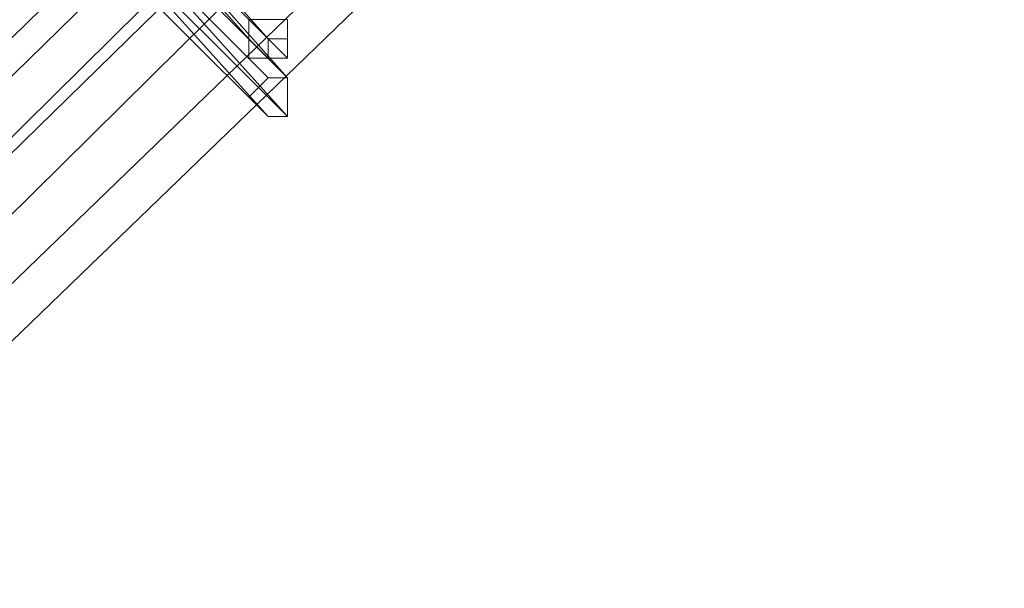
# Model space of a CAD drawing. Units: millimetres. Extents: x -242 to 1335, y -778 to 1441.
# Drawn here: x -78 to -68, y 1150 to 1156 of the extents above; entities that cross this region are included whole.
import ezdxf

# ---------------------------------------------------------------- set-up
doc = ezdxf.new("R2010")
doc.units = ezdxf.units.MM

# ---------------------------------------------------------------- blocks, each defined once
blk = doc.blocks.new('WMF0')
at = {"color": 3, "lineweight": 0}
for points in [[(317.1826, -217.1536), (312.7696, -219.4993), (308.5156, -222.1233), (304.4206, -224.9858), (300.4449, -228.0868), (296.7077, -231.3867), (293.1295, -234.8853)], [(317.1826, -217.2331), (312.8093, -219.5788), (308.5553, -222.2028), (304.4206, -225.0653), (300.4846, -228.1266), (296.7474, -231.4264), (293.1693, -234.9251)], [(317.2224, -217.3524), (312.8093, -219.6981), (308.5951, -222.322), (304.5001, -225.1448), (300.5641, -228.2061), (296.7872, -231.5059), (293.2488, -235.0046)], [(317.2224, -217.3922), (312.8491, -219.7378), (308.5951, -222.3618), (304.5001, -225.1846), (300.5641, -228.2459), (296.827, -231.5059), (293.2488, -235.0046)], [(317.2224, -217.5114), (312.8491, -219.8571), (308.6348, -222.4413), (304.5398, -225.2641), (300.6039, -228.3254), (296.8667, -231.5855), (293.3283, -235.0841)], [(317.2621, -217.5909), (312.8889, -219.9366), (308.6348, -222.5208), (304.5796, -225.3436), (300.6834, -228.4049), (296.9462, -231.665), (293.3681, -235.1238)], [(317.2621, -217.7102), (312.8889, -220.0559), (308.6746, -222.6401), (304.6194, -225.4629), (300.7232, -228.4844), (296.986, -231.7445), (293.4476, -235.1636)]]:
    blk.add_lwpolyline(points, dxfattribs=at)
at = {"color": 253, "lineweight": 0}
for points in [[(296.7077, -231.8638), (296.3896, -231.5059)], [(296.3896, -231.5059), (296.7077, -231.8638)], [(296.7474, -231.8638), (296.4294, -231.5059)], [(296.4294, -231.5457), (296.7474, -231.8638)], [(296.7474, -231.9433), (296.3896, -231.5855)], [(296.3896, -231.5855), (296.7474, -231.9433)], [(296.7872, -231.9433), (296.4294, -231.5855)], [(296.4691, -231.5855), (296.7872, -231.9433)], [(296.7474, -232.0228), (296.3896, -231.6252)], [(296.7872, -232.0228), (296.4294, -231.6252)], [(296.3896, -231.665), (296.7474, -232.0228)], [(296.4294, -231.665), (296.7872, -232.0228)]]:
    blk.add_lwpolyline(points, dxfattribs=at)
for points in [[(296.7077, -231.8638), (296.7474, -231.9035), (296.7474, -231.8638), (296.7872, -231.8638), (296.7872, -231.824), (296.7474, -231.824), (296.7077, -231.824), (296.7077, -231.8638)], [(296.7872, -231.824), (296.7474, -231.824), (296.7077, -231.824), (296.7077, -231.8638), (296.7474, -231.9035), (296.7474, -231.8638), (296.7872, -231.8638), (296.7872, -231.824)], [(296.7077, -231.8638), (296.7077, -231.824), (296.7474, -231.824), (296.7872, -231.824), (296.7872, -231.8638), (296.7872, -231.9035), (296.7474, -231.9035), (296.7077, -231.9035), (296.7077, -231.8638)], [(296.7077, -231.8638), (296.7077, -231.9035), (296.7077, -231.8638)], [(296.7474, -231.8638), (296.7872, -231.9035), (296.7474, -231.8638)], [(296.7474, -232.0228), (296.7872, -232.0228), (296.7872, -231.983), (296.7872, -231.9433), (296.7474, -231.9433), (296.7077, -231.983), (296.7474, -232.0228)], [(296.7872, -231.9433), (296.7474, -231.9433), (296.7077, -231.983), (296.7474, -232.0228), (296.7872, -232.0228), (296.7872, -231.983), (296.7872, -231.9433)], [(296.7077, -231.983), (296.7474, -231.9433), (296.7872, -231.9433), (296.7872, -231.983), (296.7872, -232.0228), (296.7474, -232.0228), (296.7077, -231.983)]]:
    blk.add_lwpolyline(points, close=True, dxfattribs=at)

msp = doc.modelspace()

# ---------------------------------------------------------------- block references
at = {"xscale": 4.976775049760001, "yscale": 4.976775049760001, "zscale": 4.976775049760001}
msp.add_blockref('WMF0', (-1552.63, 2309.996), dxfattribs=at)

doc.saveas('drawing.dxf')
